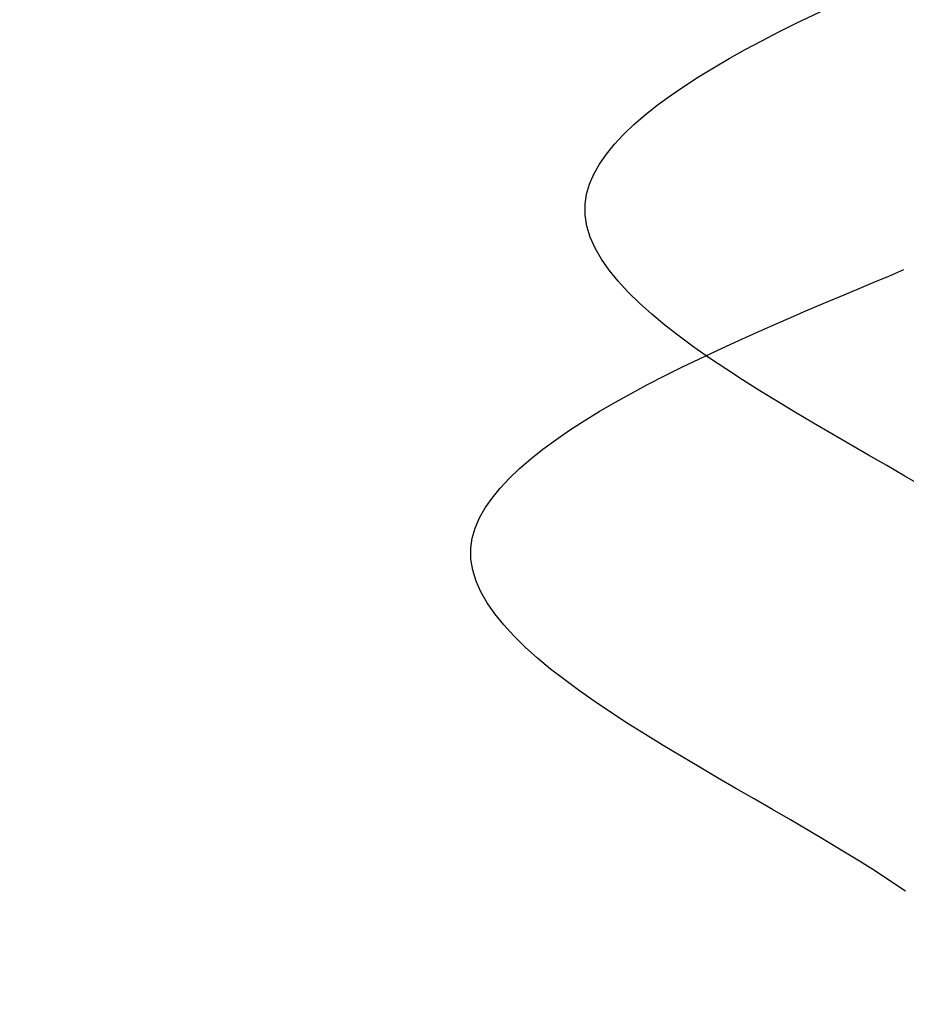
# Model space of a CAD drawing. Units: inches. Extents: x 70962 to 74476, y -618 to 2352.
# Drawn here: x 73378 to 73380, y 1436 to 1437 of the extents above; entities that cross this region are included whole.
import ezdxf

# ---------------------------------------------------------------- set-up
doc = ezdxf.new("R2010")
doc.units = ezdxf.units.IN
doc.header["$MEASUREMENT"] = 0
doc.layers.add('Plona', color=5, linetype='Continuous')
doc.layers.add('Strichas', color=8, linetype='Continuous')

# ---------------------------------------------------------------- blocks, each defined once
blk = doc.blocks.new('*U63')
at = {"start_tangent": (0.571797, -0.820395), "end_tangent": (0.389557, 0.921002)}
blk.add_spline([(24.75, -1.5356), (25.3161, -2.2532), (25.7758, -1.5381)], degree=3, dxfattribs=at)

msp = doc.modelspace()

# ---------------------------------------------------------------- hatches: boundary and pattern name
at = {"layer": 'Strichas'}
h = msp.add_hatch(dxfattribs=at)
h.set_pattern_fill('HONEY', color=256, scale=100, style=0)
h.paths.add_polyline_path([(73420.1112, 1416.5244), (73346.2252, 1416.5281), (73346.2337, 1644.2886), (73420.1112, 1644.2886)])

# ---------------------------------------------------------------- linework, layer by layer
at = {"layer": 'Plona'}
msp.add_open_spline([(73379.7674, 1435.7069), (73379.5174, 1435.8811), (73378.5882, 1436.2675), (73379.5039, 1436.6223), (73379.7649, 1436.7327)], degree=3, knots=[0, 0, 0, 0, 0.914055, 1.764123, 1.764123, 1.764123, 1.764123], dxfattribs=at)
msp.add_open_spline([(73379.7674, 1435.7069), (73379.5174, 1435.8811), (73378.5882, 1436.2675), (73379.5039, 1436.6223), (73379.7649, 1436.7327)], degree=3, knots=[0, 0, 0, 0, 0.914055, 1.764123, 1.764123, 1.764123, 1.764123], dxfattribs=at)
msp.add_open_spline([(73379.7674, 1435.7069), (73379.5174, 1435.8811), (73378.5882, 1436.2675), (73379.5039, 1436.6223), (73379.7649, 1436.7327)], degree=3, knots=[0, 0, 0, 0, 0.914055, 1.764123, 1.764123, 1.764123, 1.764123], dxfattribs=at)
msp.add_open_spline([(73379.7674, 1435.7069), (73379.5174, 1435.8811), (73378.5882, 1436.2675), (73379.5039, 1436.6223), (73379.7649, 1436.7327)], degree=3, knots=[0, 0, 0, 0, 0.914055, 1.764123, 1.764123, 1.764123, 1.764123], dxfattribs=at)
msp.add_open_spline([(73379.7674, 1435.7069), (73379.5174, 1435.8811), (73378.5882, 1436.2675), (73379.5039, 1436.6223), (73379.7649, 1436.7327)], degree=3, knots=[0, 0, 0, 0, 0.914055, 1.764123, 1.764123, 1.764123, 1.764123], dxfattribs=at)
msp.add_open_spline([(73379.7674, 1435.7069), (73379.5174, 1435.8811), (73378.5882, 1436.2675), (73379.5039, 1436.6223), (73379.7649, 1436.7327)], degree=3, knots=[0, 0, 0, 0, 0.914055, 1.764123, 1.764123, 1.764123, 1.764123], dxfattribs=at)
msp.add_open_spline([(73379.7674, 1435.7069), (73379.5174, 1435.8811), (73378.5882, 1436.2675), (73379.5039, 1436.6223), (73379.7649, 1436.7327)], degree=3, knots=[0, 0, 0, 0, 0.914055, 1.764123, 1.764123, 1.764123, 1.764123], dxfattribs=at)
msp.add_open_spline([(73379.7674, 1435.7069), (73379.5174, 1435.8811), (73378.5882, 1436.2675), (73379.5039, 1436.6223), (73379.7649, 1436.7327)], degree=3, knots=[0, 0, 0, 0, 0.914055, 1.764123, 1.764123, 1.764123, 1.764123], dxfattribs=at)
msp.add_open_spline([(73379.7674, 1435.7069), (73379.5174, 1435.8811), (73378.5882, 1436.2675), (73379.5039, 1436.6223), (73379.7649, 1436.7327)], degree=3, knots=[0, 0, 0, 0, 0.914055, 1.764123, 1.764123, 1.764123, 1.764123], dxfattribs=at)
msp.add_open_spline([(73379.7674, 1435.7069), (73379.5174, 1435.8811), (73378.5882, 1436.2675), (73379.5039, 1436.6223), (73379.7649, 1436.7327)], degree=3, knots=[0, 0, 0, 0, 0.914055, 1.764123, 1.764123, 1.764123, 1.764123], dxfattribs=at)
msp.add_open_spline([(73379.7674, 1435.7069), (73379.5174, 1435.8811), (73378.5882, 1436.2675), (73379.5039, 1436.6223), (73379.7649, 1436.7327)], degree=3, knots=[0, 0, 0, 0, 0.914055, 1.764123, 1.764123, 1.764123, 1.764123], dxfattribs=at)
msp.add_open_spline([(73379.7674, 1435.7069), (73379.5174, 1435.8811), (73378.5882, 1436.2675), (73379.5039, 1436.6223), (73379.7649, 1436.7327)], degree=3, knots=[0, 0, 0, 0, 0.914055, 1.764123, 1.764123, 1.764123, 1.764123], dxfattribs=at)
msp.add_open_spline([(73379.7674, 1435.7069), (73379.5174, 1435.8811), (73378.5882, 1436.2675), (73379.5039, 1436.6223), (73379.7649, 1436.7327)], degree=3, knots=[0, 0, 0, 0, 0.914055, 1.764123, 1.764123, 1.764123, 1.764123], dxfattribs=at)
msp.add_open_spline([(73379.7674, 1435.7069), (73379.5174, 1435.8811), (73378.5882, 1436.2675), (73379.5039, 1436.6223), (73379.7649, 1436.7327)], degree=3, knots=[0, 0, 0, 0, 0.914055, 1.764123, 1.764123, 1.764123, 1.764123], dxfattribs=at)
msp.add_open_spline([(73379.7674, 1435.7069), (73379.5174, 1435.8811), (73378.5882, 1436.2675), (73379.5039, 1436.6223), (73379.7649, 1436.7327)], degree=3, knots=[0, 0, 0, 0, 0.914055, 1.764123, 1.764123, 1.764123, 1.764123], dxfattribs=at)
msp.add_open_spline([(73379.7674, 1435.7069), (73379.5174, 1435.8811), (73378.5882, 1436.2675), (73379.5039, 1436.6223), (73379.7649, 1436.7327)], degree=3, knots=[0, 0, 0, 0, 0.914055, 1.764123, 1.764123, 1.764123, 1.764123], dxfattribs=at)
msp.add_open_spline([(73379.7674, 1435.7069), (73379.5174, 1435.8811), (73378.5882, 1436.2675), (73379.5039, 1436.6223), (73379.7649, 1436.7327)], degree=3, knots=[0, 0, 0, 0, 0.914055, 1.764123, 1.764123, 1.764123, 1.764123], dxfattribs=at)
msp.add_open_spline([(73379.7674, 1435.7069), (73379.5174, 1435.8811), (73378.5882, 1436.2675), (73379.5039, 1436.6223), (73379.7649, 1436.7327)], degree=3, knots=[0, 0, 0, 0, 0.914055, 1.764123, 1.764123, 1.764123, 1.764123], dxfattribs=at)
msp.add_open_spline([(73379.7674, 1435.7069), (73379.5174, 1435.8811), (73378.5882, 1436.2675), (73379.5039, 1436.6223), (73379.7649, 1436.7327)], degree=3, knots=[0, 0, 0, 0, 0.914055, 1.764123, 1.764123, 1.764123, 1.764123], dxfattribs=at)
msp.add_open_spline([(73379.7674, 1435.7069), (73379.5174, 1435.8811), (73378.5882, 1436.2675), (73379.5039, 1436.6223), (73379.7649, 1436.7327)], degree=3, knots=[0, 0, 0, 0, 0.914055, 1.764123, 1.764123, 1.764123, 1.764123], dxfattribs=at)
msp.add_open_spline([(73379.7674, 1435.7069), (73379.5174, 1435.8811), (73378.5882, 1436.2675), (73379.5039, 1436.6223), (73379.7649, 1436.7327)], degree=3, knots=[0, 0, 0, 0, 0.914055, 1.764123, 1.764123, 1.764123, 1.764123], dxfattribs=at)
msp.add_open_spline([(73379.7674, 1435.7069), (73379.5174, 1435.8811), (73378.5882, 1436.2675), (73379.5039, 1436.6223), (73379.7649, 1436.7327)], degree=3, knots=[0, 0, 0, 0, 0.914055, 1.764123, 1.764123, 1.764123, 1.764123], dxfattribs=at)
msp.add_open_spline([(73379.7674, 1435.7069), (73379.5174, 1435.8811), (73378.5882, 1436.2675), (73379.5039, 1436.6223), (73379.7649, 1436.7327)], degree=3, knots=[0, 0, 0, 0, 0.914055, 1.764123, 1.764123, 1.764123, 1.764123], dxfattribs=at)
msp.add_open_spline([(73379.7674, 1435.7069), (73379.5174, 1435.8811), (73378.5882, 1436.2675), (73379.5039, 1436.6223), (73379.7649, 1436.7327)], degree=3, knots=[0, 0, 0, 0, 0.914055, 1.764123, 1.764123, 1.764123, 1.764123], dxfattribs=at)
msp.add_open_spline([(73379.7674, 1435.7069), (73379.5174, 1435.8811), (73378.5882, 1436.2675), (73379.5039, 1436.6223), (73379.7649, 1436.7327)], degree=3, knots=[0, 0, 0, 0, 0.914055, 1.764123, 1.764123, 1.764123, 1.764123], dxfattribs=at)
msp.add_open_spline([(73379.7674, 1435.7069), (73379.5174, 1435.8811), (73378.5882, 1436.2675), (73379.5039, 1436.6223), (73379.7649, 1436.7327)], degree=3, knots=[0, 0, 0, 0, 0.914055, 1.764123, 1.764123, 1.764123, 1.764123], dxfattribs=at)
msp.add_open_spline([(73379.7674, 1435.7069), (73379.5174, 1435.8811), (73378.5882, 1436.2675), (73379.5039, 1436.6223), (73379.7649, 1436.7327)], degree=3, knots=[0, 0, 0, 0, 0.914055, 1.764123, 1.764123, 1.764123, 1.764123], dxfattribs=at)
msp.add_open_spline([(73379.7674, 1435.7069), (73379.5174, 1435.8811), (73378.5882, 1436.2675), (73379.5039, 1436.6223), (73379.7649, 1436.7327)], degree=3, knots=[0, 0, 0, 0, 0.914055, 1.764123, 1.764123, 1.764123, 1.764123], dxfattribs=at)
msp.add_open_spline([(73379.7674, 1435.7069), (73379.5174, 1435.8811), (73378.5882, 1436.2675), (73379.5039, 1436.6223), (73379.7649, 1436.7327)], degree=3, knots=[0, 0, 0, 0, 0.914055, 1.764123, 1.764123, 1.764123, 1.764123], dxfattribs=at)
msp.add_open_spline([(73379.7674, 1435.7069), (73379.5174, 1435.8811), (73378.5882, 1436.2675), (73379.5039, 1436.6223), (73379.7649, 1436.7327)], degree=3, knots=[0, 0, 0, 0, 0.914055, 1.764123, 1.764123, 1.764123, 1.764123], dxfattribs=at)
msp.add_open_spline([(73379.7674, 1435.7069), (73379.5174, 1435.8811), (73378.5882, 1436.2675), (73379.5039, 1436.6223), (73379.7649, 1436.7327)], degree=3, knots=[0, 0, 0, 0, 0.914055, 1.764123, 1.764123, 1.764123, 1.764123], dxfattribs=at)
msp.add_open_spline([(73379.7674, 1435.7069), (73379.5174, 1435.8811), (73378.5882, 1436.2675), (73379.5039, 1436.6223), (73379.7649, 1436.7327)], degree=3, knots=[0, 0, 0, 0, 0.914055, 1.764123, 1.764123, 1.764123, 1.764123], dxfattribs=at)
msp.add_open_spline([(73379.7674, 1435.7069), (73379.5174, 1435.8811), (73378.5882, 1436.2675), (73379.5039, 1436.6223), (73379.7649, 1436.7327)], degree=3, knots=[0, 0, 0, 0, 0.914055, 1.764123, 1.764123, 1.764123, 1.764123], dxfattribs=at)
msp.add_open_spline([(73379.7674, 1435.7069), (73379.5174, 1435.8811), (73378.5882, 1436.2675), (73379.5039, 1436.6223), (73379.7649, 1436.7327)], degree=3, knots=[0, 0, 0, 0, 0.914055, 1.764123, 1.764123, 1.764123, 1.764123], dxfattribs=at)
msp.add_open_spline([(73379.7674, 1435.7069), (73379.5174, 1435.8811), (73378.5882, 1436.2675), (73379.5039, 1436.6223), (73379.7649, 1436.7327)], degree=3, knots=[0, 0, 0, 0, 0.914055, 1.764123, 1.764123, 1.764123, 1.764123], dxfattribs=at)
msp.add_open_spline([(73379.7674, 1435.7069), (73379.5174, 1435.8811), (73378.5882, 1436.2675), (73379.5039, 1436.6223), (73379.7649, 1436.7327)], degree=3, knots=[0, 0, 0, 0, 0.914055, 1.764123, 1.764123, 1.764123, 1.764123], dxfattribs=at)
msp.add_open_spline([(73379.7674, 1435.7069), (73379.5174, 1435.8811), (73378.5882, 1436.2675), (73379.5039, 1436.6223), (73379.7649, 1436.7327)], degree=3, knots=[0, 0, 0, 0, 0.914055, 1.764123, 1.764123, 1.764123, 1.764123], dxfattribs=at)
msp.add_open_spline([(73379.7674, 1435.7069), (73379.5174, 1435.8811), (73378.5882, 1436.2675), (73379.5039, 1436.6223), (73379.7649, 1436.7327)], degree=3, knots=[0, 0, 0, 0, 0.914055, 1.764123, 1.764123, 1.764123, 1.764123], dxfattribs=at)
msp.add_open_spline([(73379.7674, 1435.7069), (73379.5174, 1435.8811), (73378.5882, 1436.2675), (73379.5039, 1436.6223), (73379.7649, 1436.7327)], degree=3, knots=[0, 0, 0, 0, 0.914055, 1.764123, 1.764123, 1.764123, 1.764123], dxfattribs=at)
msp.add_open_spline([(73379.7674, 1435.7069), (73379.5174, 1435.8811), (73378.5882, 1436.2675), (73379.5039, 1436.6223), (73379.7649, 1436.7327)], degree=3, knots=[0, 0, 0, 0, 0.914055, 1.764123, 1.764123, 1.764123, 1.764123], dxfattribs=at)
msp.add_open_spline([(73379.7674, 1435.7069), (73379.5174, 1435.8811), (73378.5882, 1436.2675), (73379.5039, 1436.6223), (73379.7649, 1436.7327)], degree=3, knots=[0, 0, 0, 0, 0.914055, 1.764123, 1.764123, 1.764123, 1.764123], dxfattribs=at)
msp.add_open_spline([(73379.7674, 1435.7069), (73379.5174, 1435.8811), (73378.5882, 1436.2675), (73379.5039, 1436.6223), (73379.7649, 1436.7327)], degree=3, knots=[0, 0, 0, 0, 0.914055, 1.764123, 1.764123, 1.764123, 1.764123], dxfattribs=at)
msp.add_open_spline([(73379.7674, 1435.7069), (73379.5174, 1435.8811), (73378.5882, 1436.2675), (73379.5039, 1436.6223), (73379.7649, 1436.7327)], degree=3, knots=[0, 0, 0, 0, 0.914055, 1.764123, 1.764123, 1.764123, 1.764123], dxfattribs=at)
msp.add_open_spline([(73379.7674, 1435.7069), (73379.5174, 1435.8811), (73378.5882, 1436.2675), (73379.5039, 1436.6223), (73379.7649, 1436.7327)], degree=3, knots=[0, 0, 0, 0, 0.914055, 1.764123, 1.764123, 1.764123, 1.764123], dxfattribs=at)
msp.add_open_spline([(73379.7674, 1435.7069), (73379.5174, 1435.8811), (73378.5882, 1436.2675), (73379.5039, 1436.6223), (73379.7649, 1436.7327)], degree=3, knots=[0, 0, 0, 0, 0.914055, 1.764123, 1.764123, 1.764123, 1.764123], dxfattribs=at)
msp.add_open_spline([(73379.7674, 1435.7069), (73379.5174, 1435.8811), (73378.5882, 1436.2675), (73379.5039, 1436.6223), (73379.7649, 1436.7327)], degree=3, knots=[0, 0, 0, 0, 0.914055, 1.764123, 1.764123, 1.764123, 1.764123], dxfattribs=at)
msp.add_open_spline([(73379.7674, 1435.7069), (73379.5174, 1435.8811), (73378.5882, 1436.2675), (73379.5039, 1436.6223), (73379.7649, 1436.7327)], degree=3, knots=[0, 0, 0, 0, 0.914055, 1.764123, 1.764123, 1.764123, 1.764123], dxfattribs=at)
msp.add_open_spline([(73379.7674, 1435.7069), (73379.5174, 1435.8811), (73378.5882, 1436.2675), (73379.5039, 1436.6223), (73379.7649, 1436.7327)], degree=3, knots=[0, 0, 0, 0, 0.914055, 1.764123, 1.764123, 1.764123, 1.764123], dxfattribs=at)
msp.add_open_spline([(73379.7674, 1435.7069), (73379.5174, 1435.8811), (73378.5882, 1436.2675), (73379.5039, 1436.6223), (73379.7649, 1436.7327)], degree=3, knots=[0, 0, 0, 0, 0.914055, 1.764123, 1.764123, 1.764123, 1.764123], dxfattribs=at)
msp.add_open_spline([(73379.7674, 1435.7069), (73379.5174, 1435.8811), (73378.5882, 1436.2675), (73379.5039, 1436.6223), (73379.7649, 1436.7327)], degree=3, knots=[0, 0, 0, 0, 0.914055, 1.764123, 1.764123, 1.764123, 1.764123], dxfattribs=at)
msp.add_open_spline([(73379.7674, 1435.7069), (73379.5174, 1435.8811), (73378.5882, 1436.2675), (73379.5039, 1436.6223), (73379.7649, 1436.7327)], degree=3, knots=[0, 0, 0, 0, 0.914055, 1.764123, 1.764123, 1.764123, 1.764123], dxfattribs=at)
msp.add_open_spline([(73379.7674, 1435.7069), (73379.5174, 1435.8811), (73378.5882, 1436.2675), (73379.5039, 1436.6223), (73379.7649, 1436.7327)], degree=3, knots=[0, 0, 0, 0, 0.914055, 1.764123, 1.764123, 1.764123, 1.764123], dxfattribs=at)
msp.add_open_spline([(73379.7674, 1435.7069), (73379.5174, 1435.8811), (73378.5882, 1436.2675), (73379.5039, 1436.6223), (73379.7649, 1436.7327)], degree=3, knots=[0, 0, 0, 0, 0.914055, 1.764123, 1.764123, 1.764123, 1.764123], dxfattribs=at)
msp.add_open_spline([(73379.7674, 1435.7069), (73379.5174, 1435.8811), (73378.5882, 1436.2675), (73379.5039, 1436.6223), (73379.7649, 1436.7327)], degree=3, knots=[0, 0, 0, 0, 0.914055, 1.764123, 1.764123, 1.764123, 1.764123], dxfattribs=at)
msp.add_open_spline([(73379.7674, 1435.7069), (73379.5174, 1435.8811), (73378.5882, 1436.2675), (73379.5039, 1436.6223), (73379.7649, 1436.7327)], degree=3, knots=[0, 0, 0, 0, 0.914055, 1.764123, 1.764123, 1.764123, 1.764123], dxfattribs=at)
msp.add_open_spline([(73379.7674, 1435.7069), (73379.5174, 1435.8811), (73378.5882, 1436.2675), (73379.5039, 1436.6223), (73379.7649, 1436.7327)], degree=3, knots=[0, 0, 0, 0, 0.914055, 1.764123, 1.764123, 1.764123, 1.764123], dxfattribs=at)
msp.add_open_spline([(73379.7674, 1435.7069), (73379.5174, 1435.8811), (73378.5882, 1436.2675), (73379.5039, 1436.6223), (73379.7649, 1436.7327)], degree=3, knots=[0, 0, 0, 0, 0.914055, 1.764123, 1.764123, 1.764123, 1.764123], dxfattribs=at)
msp.add_open_spline([(73379.7674, 1435.7069), (73379.5174, 1435.8811), (73378.5882, 1436.2675), (73379.5039, 1436.6223), (73379.7649, 1436.7327)], degree=3, knots=[0, 0, 0, 0, 0.914055, 1.764123, 1.764123, 1.764123, 1.764123], dxfattribs=at)
msp.add_open_spline([(73379.7674, 1435.7069), (73379.5174, 1435.8811), (73378.5882, 1436.2675), (73379.5039, 1436.6223), (73379.7649, 1436.7327)], degree=3, knots=[0, 0, 0, 0, 0.914055, 1.764123, 1.764123, 1.764123, 1.764123], dxfattribs=at)
msp.add_open_spline([(73379.7674, 1435.7069), (73379.5174, 1435.8811), (73378.5882, 1436.2675), (73379.5039, 1436.6223), (73379.7649, 1436.7327)], degree=3, knots=[0, 0, 0, 0, 0.914055, 1.764123, 1.764123, 1.764123, 1.764123], dxfattribs=at)
msp.add_open_spline([(73379.7674, 1435.7069), (73379.5174, 1435.8811), (73378.5882, 1436.2675), (73379.5039, 1436.6223), (73379.7649, 1436.7327)], degree=3, knots=[0, 0, 0, 0, 0.914055, 1.764123, 1.764123, 1.764123, 1.764123], dxfattribs=at)
msp.add_open_spline([(73379.7674, 1435.7069), (73379.5174, 1435.8811), (73378.5882, 1436.2675), (73379.5039, 1436.6223), (73379.7649, 1436.7327)], degree=3, knots=[0, 0, 0, 0, 0.914055, 1.764123, 1.764123, 1.764123, 1.764123], dxfattribs=at)
msp.add_open_spline([(73379.7674, 1435.7069), (73379.5174, 1435.8811), (73378.5882, 1436.2675), (73379.5039, 1436.6223), (73379.7649, 1436.7327)], degree=3, knots=[0, 0, 0, 0, 0.914055, 1.764123, 1.764123, 1.764123, 1.764123], dxfattribs=at)
msp.add_open_spline([(73379.7674, 1435.7069), (73379.5174, 1435.8811), (73378.5882, 1436.2675), (73379.5039, 1436.6223), (73379.7649, 1436.7327)], degree=3, knots=[0, 0, 0, 0, 0.914055, 1.764123, 1.764123, 1.764123, 1.764123], dxfattribs=at)
msp.add_open_spline([(73379.7674, 1435.7069), (73379.5174, 1435.8811), (73378.5882, 1436.2675), (73379.5039, 1436.6223), (73379.7649, 1436.7327)], degree=3, knots=[0, 0, 0, 0, 0.914055, 1.764123, 1.764123, 1.764123, 1.764123], dxfattribs=at)
msp.add_open_spline([(73379.7674, 1435.7069), (73379.5174, 1435.8811), (73378.5882, 1436.2675), (73379.5039, 1436.6223), (73379.7649, 1436.7327)], degree=3, knots=[0, 0, 0, 0, 0.914055, 1.764123, 1.764123, 1.764123, 1.764123], dxfattribs=at)
msp.add_open_spline([(73379.7674, 1435.7069), (73379.5174, 1435.8811), (73378.5882, 1436.2675), (73379.5039, 1436.6223), (73379.7649, 1436.7327)], degree=3, knots=[0, 0, 0, 0, 0.914055, 1.764123, 1.764123, 1.764123, 1.764123], dxfattribs=at)
msp.add_open_spline([(73379.7674, 1435.7069), (73379.5174, 1435.8811), (73378.5882, 1436.2675), (73379.5039, 1436.6223), (73379.7649, 1436.7327)], degree=3, knots=[0, 0, 0, 0, 0.914055, 1.764123, 1.764123, 1.764123, 1.764123], dxfattribs=at)
msp.add_open_spline([(73379.7674, 1435.7069), (73379.5174, 1435.8811), (73378.5882, 1436.2675), (73379.5039, 1436.6223), (73379.7649, 1436.7327)], degree=3, knots=[0, 0, 0, 0, 0.914055, 1.764123, 1.764123, 1.764123, 1.764123], dxfattribs=at)
msp.add_open_spline([(73379.7674, 1435.7069), (73379.5174, 1435.8811), (73378.5882, 1436.2675), (73379.5039, 1436.6223), (73379.7649, 1436.7327)], degree=3, knots=[0, 0, 0, 0, 0.914055, 1.764123, 1.764123, 1.764123, 1.764123], dxfattribs=at)
msp.add_open_spline([(73379.7674, 1435.7069), (73379.5174, 1435.8811), (73378.5882, 1436.2675), (73379.5039, 1436.6223), (73379.7649, 1436.7327)], degree=3, knots=[0, 0, 0, 0, 0.914055, 1.764123, 1.764123, 1.764123, 1.764123], dxfattribs=at)
msp.add_open_spline([(73379.7674, 1435.7069), (73379.5174, 1435.8811), (73378.5882, 1436.2675), (73379.5039, 1436.6223), (73379.7649, 1436.7327)], degree=3, knots=[0, 0, 0, 0, 0.914055, 1.764123, 1.764123, 1.764123, 1.764123], dxfattribs=at)
msp.add_open_spline([(73379.7674, 1435.7069), (73379.5174, 1435.8811), (73378.5882, 1436.2675), (73379.5039, 1436.6223), (73379.7649, 1436.7327)], degree=3, knots=[0, 0, 0, 0, 0.914055, 1.764123, 1.764123, 1.764123, 1.764123], dxfattribs=at)
msp.add_open_spline([(73379.7674, 1435.7069), (73379.5174, 1435.8811), (73378.5882, 1436.2675), (73379.5039, 1436.6223), (73379.7649, 1436.7327)], degree=3, knots=[0, 0, 0, 0, 0.914055, 1.764123, 1.764123, 1.764123, 1.764123], dxfattribs=at)
msp.add_open_spline([(73379.7674, 1435.7069), (73379.5174, 1435.8811), (73378.5882, 1436.2675), (73379.5039, 1436.6223), (73379.7649, 1436.7327)], degree=3, knots=[0, 0, 0, 0, 0.914055, 1.764123, 1.764123, 1.764123, 1.764123], dxfattribs=at)
msp.add_open_spline([(73379.7674, 1435.7069), (73379.5174, 1435.8811), (73378.5882, 1436.2675), (73379.5039, 1436.6223), (73379.7649, 1436.7327)], degree=3, knots=[0, 0, 0, 0, 0.914055, 1.764123, 1.764123, 1.764123, 1.764123], dxfattribs=at)

# ---------------------------------------------------------------- block references
at = {"layer": 'Plona', "xscale": -1, "rotation": 270}
msp.add_blockref('*U63', (73381.4917, 1411.5244), dxfattribs=at)

doc.saveas('drawing.dxf')
